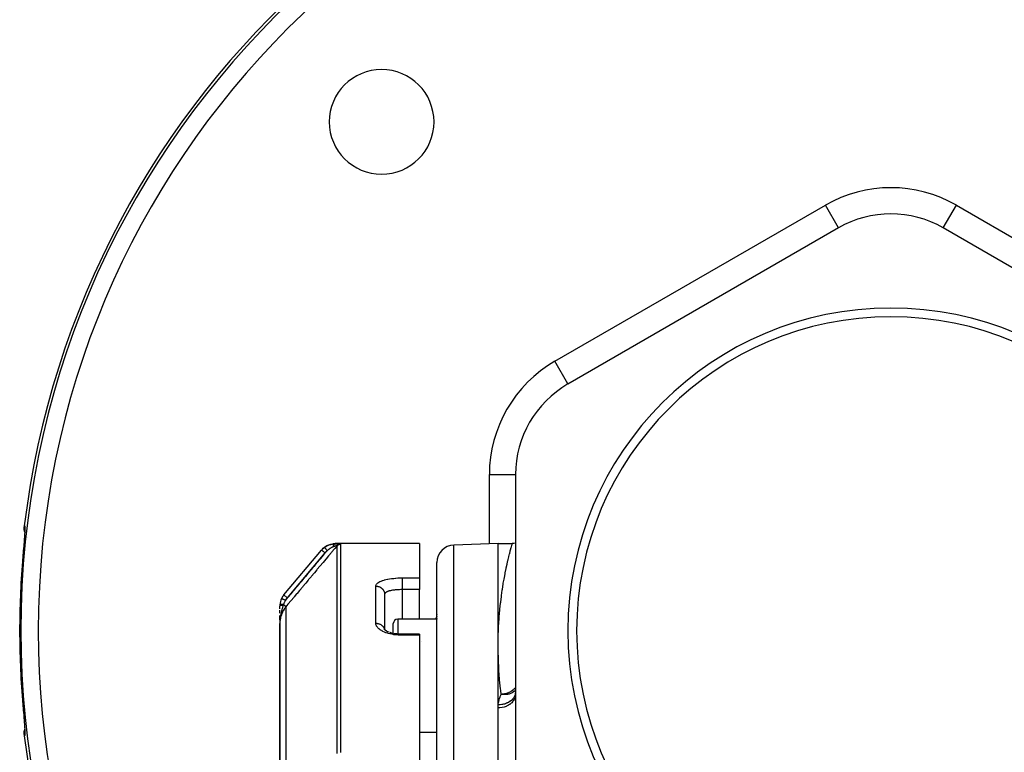
# Model space of a CAD drawing. Units: millimetres. Extents: x -355 to 604, y -416 to 416.
# Drawn here: x -100 to 13, y 47 to 131 of the extents above; entities that cross this region are included whole.
import ezdxf

# ---------------------------------------------------------------- set-up
doc = ezdxf.new("R2010")
doc.units = ezdxf.units.MM
doc.linetypes.add('DASHED', pattern=[9.652, 8.128, -1.524])
doc.layers.add('nevidi', color=4, linetype='DASHED')

msp = doc.modelspace()

# ---------------------------------------------------------------- linework, layer by layer
at = {"color": 2}
for p, q in [((-6, 107.19), (-37, 89.29)), ((-6, 107.19), (-6, 107.19)), ((37, 89.29), (6, 107.19)), ((6, 107.19), (6, 107.19)), ((-43, 78.9), (-43, 43.1)), ((-99.25, 71.92), (-99.25, 71.92)), ((-99.24, 72.11), (-99.24, 72.08)), ((-99.1, 72.07), (-99.1, 72.07)), ((-69.53, 65.11), (-65.22, 70.25)), ((-69.53, 65.11), (-65.22, 70.25)), ((-65.38, 70.09), (-65.12, 70.37)), ((-54, 71), (-63.66, 71)), ((-54, 71), (-63.66, 71)), ((-54, 71), (-54, 67.06)), ((-45, 71), (-50.07, 70.82)), ((-45, 71), (-43.37, 71)), ((-45, 59.26), (-45, 71)), ((-52, -19), (-52, 68.82)), ((-52, -19), (-52, 68.82)), ((-54, 67.06), (-54, 65.72)), ((-54, 62.33), (-54, 65.72)), ((-58, 65.2), (-58, 65.17)), ((-58, 65.17), (-58, 61.1)), ((-58, 65.17), (-58, 61.1)), ((-70, 63.52), (-70, 63.83)), ((-70, 63.03), (-70, 63.36)), ((-70, 62.72), (-70, 62.74)), ((-70, 62.43), (-70, 62.72)), ((-70, 62.27), (-70, 62.42)), ((-52, 62.33), (-56.5, 62.33)), ((-52, 62.88), (-52, 62.82)), ((-52, 62.88), (-52, 62.82)), ((-52, 62.62), (-52, 62.61)), ((-52, 62.62), (-52, 62.61)), ((-52, 62.52), (-52, 62.51)), ((-52, 62.52), (-52, 62.51)), ((-52, 62.42), (-52, 62.33)), ((-52, 62.42), (-52, 62.33)), ((-70, 62), (-70, 61.95)), ((-70, 62), (-70, 61.95)), ((-70, 62), (-70, 61.95)), ((-70, 62), (-70, 61.95)), ((-70, 62), (-70, 61.95)), ((-70, 62), (-70, 61.96)), ((-70, 62), (-70, 61.96)), ((-70, 61.99), (-70, 61.89)), ((-70, 61.99), (-70, 61.89)), ((-70, 61.99), (-70, 61.89)), ((-70, 61.99), (-70, 61.89)), ((-70, 61.99), (-70, 61.89)), ((-70, 61.9), (-70, 61.89)), ((-70, 61.89), (-70, 61.83)), ((-70, 61.89), (-70, 61.83)), ((-70, 61.89), (-70, 61.83)), ((-70, 61.89), (-70, 61.83)), ((-70, 61.89), (-70, 61.83)), ((-70, 61.89), (-70, 61.83)), ((-70, 61.83), (-70, 40.63)), ((-70, 40.63), (-70, 61.83)), ((-58.03, 61.13), (-58.06, 61.15)), ((-57.99, 61.09), (-58.06, 61.15)), ((-58.04, 61.14), (-58.05, 61.15)), ((-58, 61.05), (-58, 61.06)), ((-57, 60.69), (-57, 61.83)), ((-57, 60.69), (-57, 61.83)), ((-57.35, 60.78), (-57.36, 60.78)), ((-54, 60.6), (-56, 60.6)), ((-54, 60.6), (-56, 60.6)), ((-54, 60.6), (-54, 60.48)), ((-54, 60.48), (-54, 23.23)), ((-45, 52.15), (-45, 59.26)), ((-99.49, 53.05), (-99.49, 53.05)), ((-43.01, 53.57), (-43, 53.87)), ((-43, 53.84), (-43, 53.83)), ((-45, 41.75), (-45, 52.15)), ((-99.25, 50.11), (-99.25, 50.08)), ((-99.24, 49.93), (-99.24, 49.92)), ((-99.16, 49.92), (-99.16, 49.92)), ((-99.1, 50.06), (-99.1, 50.06)), ((-52, 49.33), (-54, 49.33))]:
    msp.add_line(p, q, dxfattribs=at)
for points in [[(-99.23, 72.3), (-99.23, 72.32), (-99.23, 72.32), (-99.28, 72.56), (-99.28, 72.57), (-99.29, 72.81), (-99.29, 72.82), (-99.27, 73.03)], [(-99.22, 72.75), (-99.22, 72.7), (-99.22, 72.63), (-99.22, 72.55), (-99.22, 72.45), (-99.23, 72.34), (-99.23, 72.21)], [(-99.28, 71.54), (-99.29, 71.36), (-99.3, 71.33), (-99.31, 71.15), (-99.31, 71.11), (-99.33, 70.92), (-99.33, 70.89), (-99.35, 70.69), (-99.35, 70.66), (-99.37, 70.45), (-99.37, 70.42), (-99.39, 70.2), (-99.39, 70.17), (-99.41, 69.95), (-99.41, 69.92), (-99.43, 69.7), (-99.43, 69.66), (-99.45, 69.44), (-99.45, 69.4), (-99.47, 69.18), (-99.47, 69.14), (-99.49, 68.95)], [(-99.26, 71.76), (-99.26, 71.76), (-99.26, 71.73)], [(-65.11, 70.37), (-65.04, 70.45), (-65.03, 70.46), (-65.03, 70.46), (-65.02, 70.47), (-64.84, 70.61), (-64.83, 70.62), (-64.83, 70.62), (-64.82, 70.63), (-64.63, 70.75), (-64.62, 70.75), (-64.62, 70.76), (-64.61, 70.76), (-64.4, 70.86), (-64.39, 70.86), (-64.39, 70.86), (-64.38, 70.87), (-64.16, 70.94), (-64.15, 70.94), (-64.14, 70.94), (-64.13, 70.94), (-63.91, 70.98), (-63.9, 70.99), (-63.89, 70.99), (-63.88, 70.99), (-63.66, 71)], [(-43, 71.04), (-43.19, 71.01), (-43.37, 71)], [(-57.83, 60.98), (-57.95, 61.05), (-58.05, 61.13)], [(-57.48, 60.82), (-57.63, 60.88), (-57.78, 60.95), (-57.91, 61.02)], [(-56, 60.6), (-56.17, 60.6), (-56.38, 60.61), (-56.59, 60.63), (-56.79, 60.66), (-56.99, 60.69), (-57.18, 60.74), (-57.37, 60.79)], [(-99.49, 53.05), (-99.48, 52.9), (-99.47, 52.86), (-99.46, 52.64), (-99.45, 52.6), (-99.43, 52.38), (-99.43, 52.34), (-99.41, 52.12), (-99.41, 52.09), (-99.39, 51.87), (-99.39, 51.84), (-99.37, 51.62), (-99.37, 51.59), (-99.35, 51.38), (-99.35, 51.35), (-99.33, 51.15), (-99.33, 51.12), (-99.32, 50.92), (-99.31, 50.89), (-99.3, 50.7), (-99.3, 50.67), (-99.28, 50.49), (-99.28, 50.47)], [(-99.27, 48.97), (-99.29, 49.19), (-99.29, 49.19), (-99.28, 49.44), (-99.28, 49.44), (-99.23, 49.68), (-99.23, 49.69), (-99.23, 49.7)], [(-99.23, 49.79), (-99.23, 49.66), (-99.22, 49.55), (-99.22, 49.46), (-99.22, 49.37), (-99.22, 49.31), (-99.22, 49.25)]]:
    msp.add_lwpolyline(points, dxfattribs=at)
for centre, radius, start, end in [((0, 61), 100, 6.9085, 173.0915), ((-58.34, 119.34), 6, 0, 180), ((-58.34, 119.34), 6, 180, 0), ((0, 96.8), 12, 60, 120), ((0, 61), 37, 0, 180), ((0, 61), 36, 0, 180), ((-31, 78.9), 12, 120, 180), ((-50, 68.82), 2, 92, 180), ((-68, 63.83), 2, 154.4028, 176.1157), ((-68, 63.83), 2, 140, 154.4028), ((-68, 63.83), 2, 176.1157, 179.9103), ((-56.5, 61.83), 0.5, 90, 180), ((-54, 63.03), 2, 339.7095, 360), ((0, 61), 37, 180, 0), ((0, 61), 36, 180, 0), ((0, 61), 100, 186.9085, 225.5478)]:
    msp.add_arc(centre, radius, start, end, dxfattribs=at)
at = {"layer": 'nevidi', "color": 7, "linetype": 'Continuous'}
for p, q in [((-38.5, 91.89), (-7.5, 109.79)), ((-6, 107.19), (-7.5, 109.79)), ((6, 107.19), (7.5, 109.79)), ((7.5, 109.79), (38.5, 91.89)), ((-37.01, 89.3), (-38.5, 91.89)), ((-46, 70.97), (-46, 78.9)), ((-46, 78.9), (-43, 78.9)), ((-98.91, 71.69), (-98.91, 71.69)), ((-63.44, 46.93), (-63.44, 70.75)), ((-63.05, 70.93), (-63.05, 47.06)), ((-50.07, -19), (-50.07, 70.82)), ((-64.84, 69.93), (-69.15, 64.79)), ((-56, 67.06), (-54, 67.06)), ((-59, 61.86), (-59, 66.12)), ((-56, 65.72), (-56, 62.33)), ((-54, 65.72), (-56, 65.72)), ((-69.15, 64.79), (-69.53, 65.11)), ((-58, 65.21), (-58, 65.2)), ((-69.3, 63.76), (-69.3, 42.55)), ((-56.5, 62.33), (-56.5, 60.62)), ((-54, 60.48), (-56, 60.48)), ((-53.72, 59.73), (-53.72, 59.73)), ((-99.09, 49.97), (-99.08, 49.98))]:
    msp.add_line(p, q, dxfattribs=at)
for points in [[(-99.22, 73.02), (-99.21, 73.02), (-99.21, 73.02), (-99.21, 73), (-99.21, 73), (-99.2, 72.96), (-99.2, 72.96), (-99.2, 72.91), (-99.2, 72.9), (-99.2, 72.84), (-99.2, 72.83), (-99.2, 72.76), (-99.2, 72.75), (-99.2, 72.66), (-99.21, 72.64), (-99.21, 72.55), (-99.21, 72.53), (-99.22, 72.42), (-99.22, 72.4), (-99.23, 72.27), (-99.23, 72.25), (-99.24, 72.11), (-99.24, 72.09), (-99.25, 71.94), (-99.25, 71.92), (-99.26, 71.76), (-99.26, 71.73), (-99.28, 71.57)], [(-99.27, 73.03), (-99.25, 73.03), (-99.25, 73.03), (-99.22, 73.02), (-99.22, 73.02)], [(-99.22, 73.02), (-99.23, 72.88), (-99.23, 72.81), (-99.23, 72.81), (-99.23, 72.8), (-99.23, 72.63), (-99.22, 72.56), (-99.22, 72.56), (-99.22, 72.55), (-99.22, 72.53)], [(-69.35, 64.48), (-69.08, 64.8), (-69.04, 64.85), (-68.75, 65.2), (-68.71, 65.25), (-68.42, 65.59), (-68.37, 65.64), (-68.08, 65.99), (-68.04, 66.04), (-67.75, 66.39), (-67.71, 66.44), (-67.42, 66.78), (-67.38, 66.83), (-67.09, 67.18), (-67.04, 67.23), (-66.75, 67.58), (-66.71, 67.63), (-66.42, 67.97), (-66.38, 68.02), (-66.09, 68.37), (-66.05, 68.42), (-65.76, 68.77), (-65.71, 68.82), (-65.42, 69.16), (-65.38, 69.21), (-65.09, 69.56), (-65.05, 69.61), (-64.76, 69.96), (-64.72, 70.01), (-64.57, 70.18)], [(-63.44, 70.75), (-63.71, 70.43), (-63.75, 70.38), (-64.04, 70.03), (-64.09, 69.98), (-64.38, 69.63), (-64.42, 69.58), (-64.71, 69.24), (-64.75, 69.19), (-65.04, 68.84), (-65.08, 68.79), (-65.37, 68.44), (-65.42, 68.39), (-65.71, 68.05), (-65.75, 68), (-66.04, 67.65), (-66.08, 67.6), (-66.37, 67.25), (-66.41, 67.2), (-66.7, 66.86), (-66.75, 66.81), (-67.04, 66.46), (-67.08, 66.41), (-67.37, 66.07), (-67.41, 66.01), (-67.7, 65.67), (-67.74, 65.62), (-68.03, 65.27), (-68.08, 65.22), (-68.37, 64.88), (-68.41, 64.82), (-68.7, 64.48), (-68.74, 64.43), (-69.03, 64.08), (-69.07, 64.03), (-69.3, 63.76)], [(-65.22, 70.25), (-65.13, 70.35), (-65.11, 70.37), (-65.09, 70.39), (-65.06, 70.42), (-65.01, 70.47), (-64.99, 70.48), (-64.9, 70.56), (-64.88, 70.57), (-64.87, 70.58)], [(-64.84, 69.93), (-64.87, 69.96), (-64.88, 69.96), (-64.88, 69.96), (-64.93, 70), (-64.93, 70), (-64.93, 70), (-64.97, 70.04), (-64.97, 70.04), (-64.97, 70.04), (-65.01, 70.08), (-65.02, 70.08), (-65.02, 70.08), (-65.06, 70.11), (-65.06, 70.11), (-65.06, 70.12), (-65.09, 70.14), (-65.09, 70.14), (-65.1, 70.15), (-65.13, 70.17), (-65.13, 70.17), (-65.14, 70.18), (-65.15, 70.19), (-65.16, 70.19), (-65.17, 70.2), (-65.18, 70.21), (-65.18, 70.21), (-65.19, 70.22), (-65.2, 70.23), (-65.2, 70.23), (-65.21, 70.24), (-65.21, 70.24), (-65.21, 70.24), (-65.22, 70.25), (-65.22, 70.25), (-65.22, 70.25), (-65.22, 70.25)], [(-64.87, 70.58), (-64.86, 70.58), (-64.81, 70.62), (-64.8, 70.63), (-64.72, 70.68), (-64.71, 70.68), (-64.69, 70.7), (-64.65, 70.72), (-64.64, 70.73), (-64.62, 70.73), (-64.55, 70.77), (-64.53, 70.78), (-64.46, 70.81), (-64.45, 70.81), (-64.44, 70.82), (-64.42, 70.83), (-64.36, 70.85), (-64.35, 70.85), (-64.27, 70.88), (-64.25, 70.88), (-64.22, 70.89), (-64.17, 70.9), (-64.17, 70.91), (-64.16, 70.91), (-64.07, 70.93), (-64.06, 70.93), (-63.98, 70.94), (-63.96, 70.94), (-63.96, 70.94), (-63.93, 70.95), (-63.88, 70.95), (-63.87, 70.95), (-63.79, 70.96), (-63.77, 70.96), (-63.69, 70.96)], [(-64.57, 70.18), (-64.6, 70.22), (-64.6, 70.22), (-64.61, 70.23), (-64.64, 70.27), (-64.64, 70.27), (-64.64, 70.28), (-64.67, 70.31), (-64.67, 70.32), (-64.68, 70.32), (-64.71, 70.36), (-64.71, 70.36), (-64.71, 70.37), (-64.74, 70.4), (-64.74, 70.4), (-64.74, 70.41), (-64.77, 70.44), (-64.77, 70.44), (-64.77, 70.45), (-64.79, 70.48), (-64.79, 70.48), (-64.8, 70.48), (-64.81, 70.51), (-64.81, 70.51), (-64.82, 70.51), (-64.83, 70.53), (-64.83, 70.53), (-64.84, 70.54), (-64.85, 70.55), (-64.85, 70.55), (-64.85, 70.56), (-64.86, 70.57), (-64.86, 70.57), (-64.86, 70.57), (-64.87, 70.58), (-64.87, 70.58), (-64.87, 70.58), (-64.87, 70.58)], [(-64.57, 70.18), (-64.65, 70.11), (-64.67, 70.1), (-64.75, 70.03), (-64.76, 70.02), (-64.83, 69.94), (-64.84, 69.93)], [(-63.88, 70.62), (-63.88, 70.62), (-63.92, 70.61), (-63.92, 70.6), (-63.92, 70.6), (-63.97, 70.59), (-63.97, 70.58), (-64, 70.57), (-64.02, 70.56), (-64.03, 70.56), (-64.03, 70.56), (-64.07, 70.54), (-64.08, 70.53), (-64.13, 70.51), (-64.14, 70.5), (-64.14, 70.5), (-64.18, 70.48), (-64.19, 70.47), (-64.24, 70.44), (-64.25, 70.43), (-64.27, 70.42), (-64.3, 70.4), (-64.3, 70.4), (-64.33, 70.38), (-64.35, 70.36), (-64.36, 70.36), (-64.4, 70.33), (-64.41, 70.32), (-64.42, 70.31), (-64.46, 70.27), (-64.47, 70.27), (-64.52, 70.23), (-64.53, 70.22), (-64.57, 70.18)], [(-63.88, 70.62), (-63.88, 70.64), (-63.88, 70.65), (-63.87, 70.66), (-63.87, 70.67), (-63.87, 70.69), (-63.87, 70.7), (-63.87, 70.7), (-63.86, 70.73), (-63.86, 70.74), (-63.85, 70.74), (-63.85, 70.75), (-63.84, 70.78), (-63.84, 70.78), (-63.84, 70.78), (-63.84, 70.79), (-63.83, 70.81), (-63.83, 70.82), (-63.83, 70.82), (-63.82, 70.84), (-63.82, 70.84), (-63.81, 70.85), (-63.81, 70.86), (-63.8, 70.87), (-63.8, 70.88), (-63.8, 70.88), (-63.79, 70.9), (-63.78, 70.9), (-63.78, 70.9), (-63.78, 70.91), (-63.77, 70.92), (-63.76, 70.92), (-63.76, 70.92), (-63.75, 70.93), (-63.75, 70.94), (-63.75, 70.94), (-63.74, 70.94), (-63.73, 70.95), (-63.73, 70.95), (-63.73, 70.95), (-63.71, 70.96), (-63.71, 70.96), (-63.71, 70.96), (-63.7, 70.96), (-63.69, 70.96)], [(-63.44, 70.75), (-63.44, 70.75), (-63.44, 70.75), (-63.44, 70.75), (-63.44, 70.75), (-63.44, 70.75), (-63.44, 70.75), (-63.44, 70.75), (-63.44, 70.75), (-63.45, 70.75), (-63.45, 70.75), (-63.45, 70.75), (-63.45, 70.75), (-63.46, 70.75), (-63.46, 70.75), (-63.46, 70.75), (-63.46, 70.75), (-63.46, 70.75), (-63.47, 70.75), (-63.47, 70.75), (-63.47, 70.75), (-63.48, 70.75), (-63.48, 70.75), (-63.49, 70.75), (-63.49, 70.74), (-63.5, 70.74), (-63.5, 70.74), (-63.5, 70.74), (-63.51, 70.74), (-63.51, 70.74), (-63.51, 70.74), (-63.52, 70.74), (-63.52, 70.74), (-63.53, 70.73), (-63.53, 70.73), (-63.55, 70.73), (-63.55, 70.73), (-63.55, 70.73), (-63.56, 70.72), (-63.56, 70.72), (-63.57, 70.72), (-63.58, 70.72), (-63.58, 70.72), (-63.59, 70.72), (-63.59, 70.71), (-63.6, 70.71), (-63.61, 70.71), (-63.62, 70.71), (-63.62, 70.71), (-63.62, 70.7), (-63.64, 70.7), (-63.64, 70.7), (-63.65, 70.69), (-63.66, 70.69), (-63.66, 70.69), (-63.67, 70.69), (-63.67, 70.69), (-63.69, 70.68), (-63.69, 70.68), (-63.69, 70.68), (-63.71, 70.68), (-63.71, 70.68), (-63.73, 70.67), (-63.73, 70.67), (-63.74, 70.66), (-63.75, 70.66), (-63.76, 70.66), (-63.76, 70.66), (-63.77, 70.66), (-63.78, 70.65), (-63.78, 70.65), (-63.79, 70.65), (-63.8, 70.65), (-63.81, 70.64), (-63.82, 70.64), (-63.83, 70.64), (-63.84, 70.63), (-63.85, 70.63), (-63.87, 70.62), (-63.87, 70.62), (-63.88, 70.62), (-63.88, 70.62)], [(-63.66, 71), (-63.66, 71), (-63.66, 71), (-63.67, 70.99), (-63.67, 70.99), (-63.68, 70.98), (-63.68, 70.98), (-63.69, 70.96)], [(-63.68, 70.96), (-63.67, 70.96), (-63.65, 70.96), (-63.64, 70.96), (-63.62, 70.96), (-63.61, 70.96), (-63.59, 70.96), (-63.59, 70.96), (-63.56, 70.96), (-63.56, 70.96), (-63.53, 70.96), (-63.53, 70.96), (-63.5, 70.96), (-63.5, 70.96), (-63.48, 70.96), (-63.47, 70.96), (-63.45, 70.96), (-63.45, 70.96), (-63.42, 70.96), (-63.42, 70.96), (-63.4, 70.96), (-63.4, 70.96), (-63.37, 70.95), (-63.37, 70.95), (-63.35, 70.95), (-63.35, 70.95), (-63.33, 70.95), (-63.32, 70.95), (-63.3, 70.95), (-63.3, 70.95), (-63.28, 70.95), (-63.28, 70.95), (-63.26, 70.95), (-63.26, 70.95), (-63.24, 70.95), (-63.24, 70.95), (-63.22, 70.95), (-63.22, 70.95), (-63.2, 70.95), (-63.2, 70.95), (-63.18, 70.95), (-63.18, 70.95), (-63.16, 70.95), (-63.16, 70.95), (-63.15, 70.95), (-63.15, 70.95), (-63.13, 70.94), (-63.13, 70.94), (-63.12, 70.94), (-63.12, 70.94), (-63.11, 70.94), (-63.11, 70.94), (-63.1, 70.94), (-63.1, 70.94), (-63.09, 70.94), (-63.09, 70.94), (-63.08, 70.94), (-63.08, 70.94), (-63.07, 70.94), (-63.07, 70.94), (-63.06, 70.94), (-63.06, 70.94), (-63.06, 70.94), (-63.06, 70.94), (-63.06, 70.93), (-63.06, 70.93), (-63.05, 70.93)], [(-63.42, 70.77), (-63.42, 70.77), (-63.41, 70.78), (-63.39, 70.8), (-63.38, 70.81), (-63.38, 70.82), (-63.36, 70.83), (-63.34, 70.84), (-63.32, 70.85), (-63.32, 70.86), (-63.3, 70.86), (-63.28, 70.88), (-63.27, 70.89), (-63.24, 70.9), (-63.22, 70.9), (-63.2, 70.91), (-63.2, 70.91), (-63.18, 70.92), (-63.15, 70.92), (-63.14, 70.92), (-63.14, 70.93), (-63.11, 70.93), (-63.09, 70.93), (-63.08, 70.93), (-63.07, 70.93), (-63.05, 70.93)], [(-45, 59.26), (-45, 59.71), (-44.99, 59.84), (-44.99, 59.85), (-44.98, 60.68), (-44.97, 60.82), (-44.94, 61.62), (-44.93, 61.75), (-44.88, 62.51), (-44.87, 62.63), (-44.8, 63.37), (-44.79, 63.48), (-44.76, 63.81), (-44.72, 64.18), (-44.7, 64.29), (-44.62, 64.94), (-44.61, 65.05), (-44.52, 65.67), (-44.51, 65.77), (-44.41, 66.35), (-44.4, 66.45), (-44.31, 66.93), (-44.3, 66.99), (-44.28, 67.08), (-44.19, 67.58), (-44.17, 67.66), (-44.08, 68.12), (-44.06, 68.2), (-43.97, 68.62), (-43.96, 68.69), (-43.87, 69.07), (-43.86, 69.13), (-43.84, 69.18), (-43.77, 69.47), (-43.76, 69.52), (-43.69, 69.82), (-43.67, 69.87), (-43.61, 70.13), (-43.6, 70.17), (-43.54, 70.39), (-43.53, 70.43), (-43.5, 70.54), (-43.48, 70.61), (-43.47, 70.64), (-43.43, 70.78), (-43.43, 70.8), (-43.4, 70.9), (-43.4, 70.91), (-43.38, 70.97), (-43.38, 70.98), (-43.37, 71)], [(-59, 66.12), (-59, 66.17), (-58.99, 66.18), (-58.97, 66.26), (-58.97, 66.27), (-58.93, 66.34), (-58.92, 66.35), (-58.86, 66.41), (-58.85, 66.42), (-58.77, 66.49), (-58.76, 66.5), (-58.67, 66.56), (-58.65, 66.57), (-58.54, 66.63), (-58.52, 66.64), (-58.4, 66.7), (-58.38, 66.7), (-58.24, 66.76), (-58.21, 66.76), (-58.06, 66.81), (-58.03, 66.82), (-57.87, 66.86), (-57.84, 66.87), (-57.67, 66.91), (-57.64, 66.91), (-57.45, 66.95), (-57.42, 66.95), (-57.22, 66.98), (-57.19, 66.99), (-56.99, 67.01), (-56.95, 67.01), (-56.74, 67.03), (-56.71, 67.03), (-56.5, 67.05), (-56.46, 67.05), (-56.24, 67.06), (-56.21, 67.06), (-56, 67.06)], [(-56, 67.06), (-56, 67.06), (-56, 67.04), (-56, 67.02), (-56, 67.01), (-56, 66.99), (-56, 66.96), (-56, 66.95), (-56, 66.93), (-56, 66.88), (-56, 66.87), (-56, 66.84), (-56, 66.8), (-56, 66.78), (-56, 66.75), (-56, 66.7), (-56, 66.68), (-56, 66.64), (-56, 66.59), (-56, 66.57), (-56, 66.53), (-56, 66.47), (-56, 66.45), (-56, 66.41), (-56, 66.34), (-56, 66.32), (-56, 66.28), (-56, 66.22), (-56, 66.19), (-56, 66.15), (-56, 66.08), (-56, 66.06), (-56, 66.02), (-56, 65.95), (-56, 65.93), (-56, 65.89), (-56, 65.83), (-56, 65.8), (-56, 65.76), (-56, 65.72)], [(-59, 66.12), (-58.92, 66.12), (-58.91, 66.11), (-58.89, 66.11), (-58.8, 66.1), (-58.77, 66.09), (-58.77, 66.09), (-58.68, 66.07), (-58.65, 66.06), (-58.65, 66.06), (-58.56, 66.02), (-58.54, 66.01), (-58.52, 66), (-58.46, 65.97), (-58.44, 65.95), (-58.41, 65.94), (-58.36, 65.9), (-58.34, 65.88), (-58.31, 65.86), (-58.27, 65.82), (-58.25, 65.8), (-58.22, 65.76), (-58.19, 65.73), (-58.17, 65.71), (-58.14, 65.66), (-58.12, 65.63), (-58.11, 65.61), (-58.08, 65.54), (-58.07, 65.52), (-58.06, 65.5), (-58.04, 65.42), (-58.03, 65.41), (-58.03, 65.39), (-58.01, 65.3), (-58.01, 65.3), (-58.01, 65.27), (-58, 65.18), (-58, 65.17)], [(-56, 65.72), (-56.09, 65.72), (-56.11, 65.72), (-56.14, 65.72), (-56.28, 65.71), (-56.31, 65.71), (-56.36, 65.71), (-56.45, 65.71), (-56.47, 65.71), (-56.61, 65.7), (-56.62, 65.69), (-56.64, 65.69), (-56.77, 65.68), (-56.79, 65.68), (-56.87, 65.67), (-56.92, 65.66), (-56.94, 65.66), (-57.07, 65.64), (-57.09, 65.64), (-57.1, 65.64), (-57.21, 65.62), (-57.23, 65.61), (-57.32, 65.59), (-57.34, 65.59), (-57.36, 65.58), (-57.46, 65.56), (-57.47, 65.55), (-57.51, 65.54), (-57.57, 65.52), (-57.58, 65.52), (-57.67, 65.49), (-57.67, 65.49), (-57.68, 65.48), (-57.75, 65.45), (-57.77, 65.44), (-57.8, 65.42), (-57.83, 65.41), (-57.84, 65.4), (-57.89, 65.36), (-57.9, 65.35), (-57.9, 65.35), (-57.94, 65.32), (-57.94, 65.31), (-57.97, 65.28), (-57.97, 65.27), (-57.98, 65.26), (-57.99, 65.22)], [(-69.78, 64.68), (-69.78, 64.68), (-69.79, 64.69), (-69.79, 64.69), (-69.8, 64.69), (-69.8, 64.69), (-69.8, 64.69), (-69.8, 64.69)], [(-69.35, 64.48), (-69.37, 64.49), (-69.4, 64.5), (-69.4, 64.5), (-69.43, 64.51), (-69.45, 64.52), (-69.46, 64.53), (-69.49, 64.54), (-69.51, 64.55), (-69.51, 64.55), (-69.55, 64.57), (-69.56, 64.57), (-69.56, 64.57), (-69.6, 64.59), (-69.61, 64.6), (-69.61, 64.6), (-69.65, 64.62), (-69.65, 64.62), (-69.69, 64.64), (-69.69, 64.64), (-69.69, 64.64), (-69.72, 64.65), (-69.72, 64.65), (-69.73, 64.66), (-69.75, 64.67), (-69.75, 64.67), (-69.76, 64.67), (-69.78, 64.68)], [(-69.35, 64.48), (-69.36, 64.46), (-69.4, 64.39), (-69.41, 64.38), (-69.42, 64.36), (-69.47, 64.27), (-69.48, 64.26), (-69.49, 64.24), (-69.5, 64.21), (-69.54, 64.14), (-69.54, 64.12), (-69.55, 64.12), (-69.58, 64.02), (-69.59, 64.01)], [(-69.59, 64.01), (-69.63, 64.01), (-69.64, 64.01), (-69.64, 64.01), (-69.64, 64.01), (-69.68, 64.01), (-69.69, 64.01), (-69.7, 64.01), (-69.7, 64.01), (-69.73, 64.01), (-69.74, 64.01), (-69.76, 64.01), (-69.76, 64.01), (-69.78, 64.01), (-69.78, 64.01), (-69.81, 64.01), (-69.81, 64.01), (-69.82, 64.01), (-69.82, 64.01), (-69.86, 64), (-69.86, 64), (-69.86, 64), (-69.86, 64), (-69.9, 64), (-69.9, 64), (-69.9, 64), (-69.9, 64), (-69.93, 63.99), (-69.93, 63.99), (-69.93, 63.99), (-69.93, 63.99), (-69.95, 63.99), (-69.95, 63.99), (-69.96, 63.99), (-69.96, 63.99), (-69.97, 63.98), (-69.97, 63.98), (-69.98, 63.98), (-69.98, 63.98), (-69.98, 63.98), (-69.98, 63.98), (-69.99, 63.97), (-69.99, 63.97), (-69.99, 63.97), (-69.99, 63.97), (-70, 63.96)], [(-69.62, 63.92), (-69.62, 63.91), (-69.64, 63.87), (-69.64, 63.84), (-69.66, 63.8), (-69.66, 63.8), (-69.69, 63.7), (-69.69, 63.7), (-69.69, 63.68), (-69.7, 63.65), (-69.71, 63.63), (-69.73, 63.56), (-69.73, 63.55), (-69.74, 63.53), (-69.75, 63.5), (-69.76, 63.44), (-69.78, 63.4), (-69.79, 63.35), (-69.79, 63.34), (-69.8, 63.31), (-69.81, 63.26), (-69.82, 63.24), (-69.83, 63.19), (-69.83, 63.19), (-69.84, 63.15), (-69.85, 63.08), (-69.86, 63.06), (-69.86, 63.03), (-69.88, 62.95), (-69.89, 62.93), (-69.89, 62.92), (-69.89, 62.89), (-69.9, 62.87), (-69.91, 62.79), (-69.92, 62.75), (-69.92, 62.73), (-69.93, 62.7), (-69.94, 62.65), (-69.95, 62.58), (-69.95, 62.53), (-69.95, 62.53), (-69.96, 62.52), (-69.96, 62.51), (-69.97, 62.41), (-69.97, 62.38), (-69.97, 62.36), (-69.98, 62.28), (-69.98, 62.24), (-69.98, 62.24), (-69.99, 62.18), (-69.99, 62.17), (-69.99, 62.09), (-69.99, 62.07), (-70, 62.04), (-70, 62.01)], [(-69.62, 63.92), (-69.63, 63.92), (-69.63, 63.92), (-69.65, 63.92), (-69.65, 63.92), (-69.67, 63.92), (-69.67, 63.92), (-69.67, 63.92), (-69.67, 63.92), (-69.69, 63.92), (-69.69, 63.92), (-69.71, 63.92), (-69.71, 63.92), (-69.73, 63.91), (-69.73, 63.91), (-69.73, 63.91), (-69.73, 63.91), (-69.75, 63.91), (-69.75, 63.91), (-69.77, 63.91), (-69.77, 63.91), (-69.78, 63.91), (-69.78, 63.91), (-69.79, 63.91), (-69.79, 63.91), (-69.8, 63.9), (-69.81, 63.9), (-69.82, 63.9), (-69.82, 63.9), (-69.83, 63.9), (-69.83, 63.9), (-69.84, 63.9), (-69.84, 63.9), (-69.85, 63.9), (-69.86, 63.9), (-69.87, 63.89), (-69.87, 63.89), (-69.87, 63.89), (-69.87, 63.89), (-69.88, 63.89), (-69.88, 63.89), (-69.9, 63.89), (-69.9, 63.89), (-69.91, 63.88), (-69.91, 63.88), (-69.91, 63.88), (-69.91, 63.88), (-69.92, 63.88), (-69.92, 63.88), (-69.93, 63.88), (-69.93, 63.88), (-69.94, 63.87), (-69.94, 63.87), (-69.94, 63.87), (-69.94, 63.87), (-69.95, 63.87), (-69.95, 63.87), (-69.96, 63.87), (-69.96, 63.86), (-69.97, 63.86), (-69.97, 63.86), (-69.97, 63.86), (-69.97, 63.86), (-69.98, 63.86), (-69.98, 63.86), (-69.98, 63.85), (-69.98, 63.85), (-69.99, 63.85), (-69.99, 63.85), (-69.99, 63.85), (-69.99, 63.85), (-69.99, 63.85), (-69.99, 63.84), (-70, 63.84), (-70, 63.84), (-70, 63.84), (-70, 63.84), (-70, 63.84), (-70, 63.84), (-70, 63.83), (-70, 63.83), (-70, 63.83), (-70, 63.83)], [(-69.3, 63.76), (-69.31, 63.75), (-69.44, 63.59), (-69.5, 63.5), (-69.52, 63.46), (-69.63, 63.27), (-69.68, 63.19), (-69.7, 63.15), (-69.79, 62.93), (-69.82, 62.86), (-69.83, 62.82), (-69.91, 62.57), (-69.92, 62.52), (-69.93, 62.48), (-69.98, 62.21), (-69.98, 62.17), (-69.99, 62.13), (-70, 61.83)], [(-69.59, 64.01), (-69.6, 63.97), (-69.6, 63.96), (-69.62, 63.93), (-69.62, 63.92)], [(-69.3, 63.76), (-69.3, 63.77), (-69.3, 63.77), (-69.3, 63.77), (-69.3, 63.77), (-69.31, 63.77), (-69.31, 63.77), (-69.31, 63.77), (-69.31, 63.78), (-69.32, 63.79), (-69.33, 63.79), (-69.33, 63.79), (-69.33, 63.79), (-69.34, 63.8), (-69.35, 63.8), (-69.35, 63.8), (-69.35, 63.81), (-69.37, 63.82), (-69.37, 63.82), (-69.37, 63.83), (-69.38, 63.83), (-69.4, 63.85), (-69.4, 63.85), (-69.41, 63.85), (-69.41, 63.86), (-69.43, 63.87), (-69.43, 63.88), (-69.44, 63.89), (-69.45, 63.89), (-69.47, 63.9), (-69.47, 63.91), (-69.49, 63.92), (-69.49, 63.93), (-69.51, 63.94), (-69.51, 63.94), (-69.53, 63.96), (-69.54, 63.97), (-69.55, 63.97), (-69.55, 63.98), (-69.58, 64), (-69.59, 64.01), (-69.59, 64.01)], [(-52.1, 62.33), (-52.08, 62.4), (-52.07, 62.42), (-52.07, 62.45), (-52.04, 62.57), (-52.03, 62.62), (-52.02, 62.68), (-52.01, 62.75), (-52.01, 62.8), (-52, 62.93)], [(-56, 60.48), (-56.17, 60.48), (-56.2, 60.48), (-56.42, 60.49), (-56.45, 60.5), (-56.67, 60.52), (-56.7, 60.52), (-56.91, 60.55), (-56.95, 60.55), (-57.15, 60.59), (-57.18, 60.6), (-57.34, 60.63), (-57.38, 60.64), (-57.41, 60.65), (-57.6, 60.7), (-57.63, 60.71), (-57.81, 60.77), (-57.84, 60.78), (-58, 60.84), (-58.03, 60.85), (-58.19, 60.93), (-58.21, 60.94), (-58.35, 61.01), (-58.37, 61.03), (-58.5, 61.11), (-58.52, 61.12), (-58.63, 61.21), (-58.65, 61.22), (-58.74, 61.31), (-58.76, 61.33), (-58.83, 61.42), (-58.85, 61.44), (-58.91, 61.53), (-58.92, 61.55), (-58.96, 61.64), (-58.97, 61.66), (-58.99, 61.76), (-58.99, 61.77), (-59, 61.86)], [(-59, 61.86), (-58.99, 61.86), (-58.91, 61.86), (-58.89, 61.86), (-58.87, 61.85), (-58.77, 61.84), (-58.77, 61.84), (-58.75, 61.83), (-58.65, 61.81), (-58.65, 61.8), (-58.63, 61.8), (-58.54, 61.76), (-58.52, 61.75), (-58.52, 61.75), (-58.44, 61.7), (-58.41, 61.69), (-58.41, 61.69), (-58.34, 61.64), (-58.32, 61.62), (-58.31, 61.61), (-58.25, 61.56), (-58.23, 61.54), (-58.22, 61.52), (-58.17, 61.47), (-58.16, 61.45), (-58.14, 61.42), (-58.11, 61.38), (-58.1, 61.36), (-58.08, 61.32), (-58.06, 61.27), (-58.05, 61.25), (-58.04, 61.2), (-58.03, 61.17), (-58.02, 61.15), (-58.01, 61.11)], [(-56, 60.48), (-56, 60.52), (-56, 60.52), (-56, 60.53), (-56, 60.56), (-56, 60.56), (-56, 60.57), (-56, 60.59), (-56, 60.59), (-56, 60.59), (-56, 60.6), (-56, 60.6)], [(-44.64, 53.71), (-44.7, 54.19), (-44.72, 54.36), (-44.83, 55.38), (-44.84, 55.54), (-44.87, 55.9), (-44.91, 56.52), (-44.92, 56.68), (-44.97, 57.63), (-44.97, 57.78), (-45, 58.69), (-45, 58.83), (-45, 59.26)], [(-43, 54.48), (-43.08, 54.39), (-43.14, 54.33), (-43.14, 54.32), (-43.18, 54.29), (-43.25, 54.23), (-43.33, 54.17), (-43.36, 54.14), (-43.45, 54.08), (-43.45, 54.08), (-43.54, 54.03), (-43.58, 54), (-43.67, 53.96), (-43.76, 53.91), (-43.78, 53.9), (-43.81, 53.89), (-43.91, 53.85), (-43.98, 53.83), (-44.01, 53.82), (-44.16, 53.78), (-44.16, 53.78), (-44.26, 53.76), (-44.33, 53.74), (-44.42, 53.73), (-44.43, 53.73), (-44.49, 53.72), (-44.52, 53.72), (-44.64, 53.71)], [(-43, 54.2), (-43, 54.2), (-43.02, 54.18), (-43.02, 54.17), (-43.11, 54.08), (-43.16, 54.04), (-43.17, 54.03), (-43.17, 54.03), (-43.33, 53.92), (-43.33, 53.91), (-43.34, 53.91), (-43.37, 53.89), (-43.49, 53.83), (-43.52, 53.82), (-43.53, 53.81), (-43.64, 53.77), (-43.73, 53.74), (-43.74, 53.74), (-43.79, 53.73), (-43.79, 53.73), (-43.93, 53.7), (-43.96, 53.7), (-43.97, 53.69), (-44.07, 53.68), (-44.19, 53.68), (-44.2, 53.68), (-44.21, 53.68), (-44.35, 53.68), (-44.43, 53.68), (-44.44, 53.68), (-44.49, 53.69), (-44.64, 53.71)], [(-43, 53.73), (-43.01, 53.57), (-43.01, 53.56), (-43.02, 53.52), (-43.05, 53.37), (-43.05, 53.37), (-43.07, 53.31), (-43.12, 53.19), (-43.12, 53.18), (-43.16, 53.11), (-43.22, 53.01), (-43.22, 53), (-43.28, 52.92), (-43.35, 52.84), (-43.35, 52.84), (-43.43, 52.75), (-43.5, 52.69), (-43.5, 52.68), (-43.61, 52.59), (-43.67, 52.55), (-43.68, 52.55), (-43.82, 52.45), (-43.87, 52.43), (-43.87, 52.43), (-44.05, 52.34), (-44.08, 52.33), (-44.08, 52.33), (-44.29, 52.25), (-44.3, 52.25), (-44.31, 52.25), (-44.54, 52.19), (-44.54, 52.19), (-44.55, 52.19), (-44.78, 52.16), (-44.79, 52.16), (-44.81, 52.16), (-45, 52.15)], [(-43.01, 53.81), (-43.01, 53.78), (-43.01, 53.77), (-43.04, 53.67), (-43.04, 53.66), (-43.07, 53.58), (-43.07, 53.58), (-43.11, 53.5), (-43.11, 53.49), (-43.16, 53.39), (-43.17, 53.39), (-43.2, 53.34), (-43.2, 53.33), (-43.28, 53.21), (-43.29, 53.21), (-43.31, 53.19), (-43.31, 53.18), (-43.43, 53.05), (-43.44, 53.05), (-43.44, 53.05), (-43.44, 53.04), (-43.59, 52.92), (-43.6, 52.92), (-43.61, 52.91), (-43.61, 52.91), (-43.76, 52.81), (-43.77, 52.81), (-43.81, 52.78), (-43.81, 52.78), (-43.94, 52.72), (-43.95, 52.71), (-44.03, 52.68), (-44.03, 52.68), (-44.14, 52.64), (-44.15, 52.64), (-44.26, 52.6), (-44.27, 52.6), (-44.35, 52.58), (-44.36, 52.58), (-44.51, 52.55), (-44.51, 52.55), (-44.56, 52.54), (-44.57, 52.54), (-44.76, 52.52), (-44.77, 52.52), (-44.79, 52.52), (-44.79, 52.52), (-44.98, 52.52)], [(-44.98, 52.52), (-44.98, 52.56), (-44.94, 52.82), (-44.93, 52.87), (-44.87, 53.13), (-44.86, 53.17), (-44.77, 53.43), (-44.75, 53.47), (-44.64, 53.71)], [(-45, 52.15), (-45, 52.17), (-45, 52.34), (-44.99, 52.36), (-44.98, 52.52)], [(-99.28, 50.47), (-99.27, 50.3), (-99.26, 50.27), (-99.25, 50.11), (-99.25, 50.08), (-99.24, 49.94), (-99.24, 49.91), (-99.23, 49.77), (-99.23, 49.75), (-99.22, 49.63), (-99.22, 49.61), (-99.21, 49.49), (-99.21, 49.47), (-99.21, 49.37), (-99.21, 49.36), (-99.2, 49.27), (-99.2, 49.25), (-99.2, 49.18), (-99.2, 49.17), (-99.2, 49.11), (-99.2, 49.1), (-99.2, 49.05), (-99.2, 49.04), (-99.21, 49.01), (-99.21, 49), (-99.21, 48.98), (-99.21, 48.98), (-99.22, 48.98)], [(-99.22, 48.98), (-99.24, 48.97), (-99.25, 48.97), (-99.27, 48.97), (-99.27, 48.97)], [(-99.22, 48.98), (-99.22, 49.01), (-99.23, 49.19), (-99.23, 49.19), (-99.23, 49.26), (-99.22, 49.44), (-99.22, 49.44), (-99.22, 49.47)]]:
    msp.add_lwpolyline(points, dxfattribs=at)
for centre, radius, start, end in [((0, 61), 99.68, 0, 180), ((0, 61), 97.68, 0, 180), ((0, 96.8), 15, 60, 120), ((-31, 78.9), 15, 120, 180), ((0, 61), 99.81, 175.4325, 180), ((-68, 63.83), 1.5, 140, 154.4028), ((0, 61), 99.81, 180, 184.5675), ((0, 61), 99.68, 180, 225.3737), ((0, 61), 97.68, 180, 224.2063)]:
    msp.add_arc(centre, radius, start, end, dxfattribs=at)

doc.saveas('drawing.dxf')
